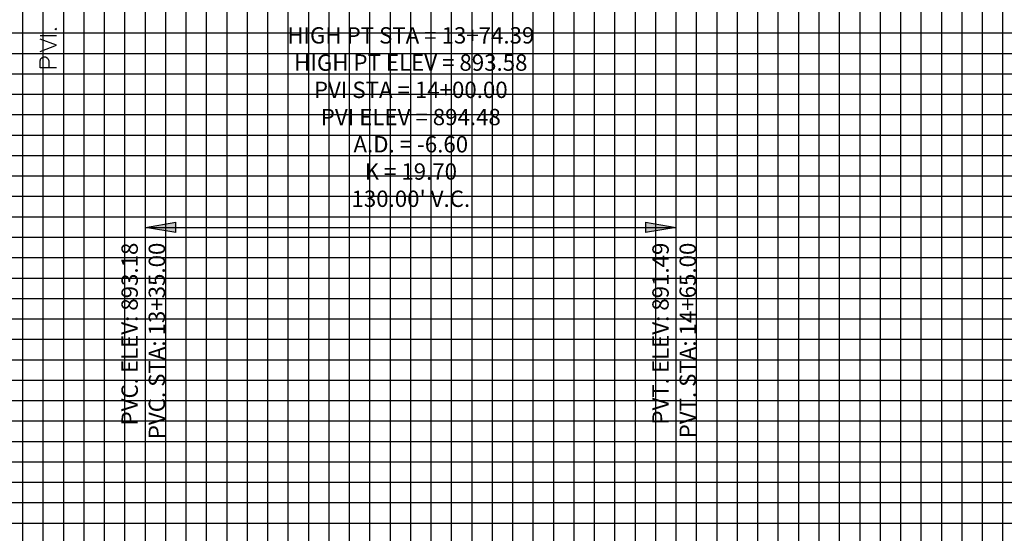
# Model space of a CAD drawing. Units: feet. Extents: x 2035190 to 2045343, y 13690566 to 13693500.
# Drawn here: x 2041566 to 2041807, y 13692181 to 13692307 of the extents above; entities that cross this region are included whole.
import ezdxf

# ---------------------------------------------------------------- set-up
doc = ezdxf.new("R2010")
doc.units = ezdxf.units.FT
doc.header["$MEASUREMENT"] = 0
for name, color, linetype in [('C-PROF-ANNO', 81, 'Continuous'), ('C-PROF-ANNO-OBJT', 81, 'Continuous'), ('C-PROF-VIEW-GRID-MAJR', 47, 'Continuous'), ('C-PROF-VIEW-GRID-MINR', 49, 'Continuous'), ('C-PROF-VIEW-TITL', 47, 'Continuous')]:
    doc.layers.add(name, color=color, linetype=linetype)
doc.styles.get("Standard").update_dxf_attribs({"font": 'simplex.shx'})

# ---------------------------------------------------------------- blocks, each defined once
blk = doc.blocks.new('*U1120')
at = {"layer": 'C-PROF-VIEW-GRID-MAJR', "color": 47, "linetype": 'Continuous', "lineweight": -3}
for p, q in [((350, 0), (350, 500)), ((400, 0), (400, 500)), ((450, 0), (450, 500)), ((500, 0), (500, 500)), ((0, 400), (700, 400)), ((0, 350), (700, 350))]:
    blk.add_line(p, q, dxfattribs=at)
at = {"layer": 'C-PROF-VIEW-GRID-MINR', "color": 49, "linetype": 'Continuous', "lineweight": -3}
for p, q in [((305, 0), (305, 500)), ((310, 0), (310, 500)), ((315, 0), (315, 500)), ((320, 0), (320, 500)), ((325, 0), (325, 500)), ((330, 0), (330, 500)), ((335, 0), (335, 500)), ((340, 0), (340, 500)), ((345, 0), (345, 500)), ((355, 0), (355, 500)), ((360, 0), (360, 500)), ((365, 0), (365, 500)), ((370, 0), (370, 500)), ((375, 0), (375, 500)), ((380, 0), (380, 500)), ((385, 0), (385, 500)), ((390, 0), (390, 500)), ((395, 0), (395, 500)), ((405, 0), (405, 500)), ((410, 0), (410, 500)), ((415, 0), (415, 500)), ((420, 0), (420, 500)), ((425, 0), (425, 500)), ((430, 0), (430, 500)), ((435, 0), (435, 500)), ((440, 0), (440, 500)), ((445, 0), (445, 500)), ((455, 0), (455, 500)), ((460, 0), (460, 500)), ((465, 0), (465, 500)), ((470, 0), (470, 500)), ((475, 0), (475, 500)), ((480, 0), (480, 500)), ((485, 0), (485, 500)), ((490, 0), (490, 500)), ((495, 0), (495, 500)), ((505, 0), (505, 500)), ((510, 0), (510, 500)), ((515, 0), (515, 500)), ((520, 0), (520, 500)), ((525, 0), (525, 500)), ((530, 0), (530, 500)), ((535, 0), (535, 500)), ((540, 0), (540, 500)), ((545, 0), (545, 500)), ((0, 445), (700, 445)), ((0, 440), (700, 440)), ((0, 435), (700, 435)), ((0, 430), (700, 430)), ((0, 425), (700, 425)), ((0, 420), (700, 420)), ((0, 415), (700, 415)), ((0, 410), (700, 410)), ((0, 405), (700, 405)), ((0, 395), (700, 395)), ((0, 390), (700, 390)), ((0, 385), (700, 385)), ((0, 380), (700, 380)), ((0, 375), (700, 375)), ((0, 370), (700, 370)), ((0, 365), (700, 365)), ((0, 360), (700, 360)), ((0, 355), (700, 355)), ((0, 345), (700, 345)), ((0, 340), (700, 340)), ((0, 335), (700, 335)), ((0, 330), (700, 330)), ((0, 325), (700, 325))]:
    blk.add_line(p, q, dxfattribs=at)
blk = doc.blocks.new('*U1140')
at = {"layer": 'C-PROF-ANNO-OBJT', "color": 81, "linetype": 'Continuous', "lineweight": -3}
for points in [[(2030596.770778403, 13691592.83408137), (2030596.770778403, 13691815.00074804)], [(2030594.639826022, 13691760.96503375), (2030594.830302212, 13691760.77455756)], [(2030595.020778403, 13691760.96503375), (2030594.830302212, 13691761.15550994)], [(2030594.830302212, 13691760.77455756), (2030595.020778403, 13691760.96503375)], [(2030595.020778403, 13691759.25074804), (2030591.020778403, 13691759.25074804)], [(2030595.020778403, 13691756.96503375), (2030591.020778403, 13691758.48884328)], [(2030591.020778403, 13691755.44122423), (2030595.020778403, 13691756.96503375)], [(2030591.020778403, 13691753.15550994), (2030591.211254593, 13691753.72693851)], [(2030591.020778403, 13691751.44122423), (2030591.020778403, 13691753.15550994)], [(2030591.211254593, 13691753.72693851), (2030591.401730784, 13691753.9174147)], [(2030591.401730784, 13691753.9174147), (2030591.782683165, 13691754.10789089)], [(2030591.782683165, 13691754.10789089), (2030592.354111736, 13691754.10789089)], [(2030592.354111736, 13691754.10789089), (2030592.735064117, 13691753.9174147)], [(2030592.735064117, 13691753.9174147), (2030592.925540308, 13691753.72693851)], [(2030592.925540308, 13691753.72693851), (2030593.116016498, 13691753.15550994)], [(2030593.116016498, 13691753.15550994), (2030593.116016498, 13691751.44122423)], [(2030595.020778403, 13691751.44122423), (2030591.020778403, 13691751.44122423)]]:
    blk.add_lwpolyline(points, dxfattribs=at)
blk = doc.blocks.new('_ClosedFilled')
blk.add_hatch(color=256).paths.add_polyline_path([(-1, 0.1666666666666678), (-1, -0.1666666666666679), (0, 0)])
at = {"color": 0, "linetype": 'ByBlock', "lineweight": -2}
for p, q in [((-1, 0.1666666666666679), (0, 0)), ((-1, 0.1666666666666679), (-1, -0.1666666666666679)), ((0, 0), (-1, -0.1666666666666679))]:
    blk.add_line(p, q, dxfattribs=at)
blk = doc.blocks.new('AeccTickCircle')
blk.add_circle((0, 0), 1)
blk = doc.blocks.new('*U1144')
at = {"layer": 'C-PROF-ANNO', "color": 81, "linetype": 'Continuous', "lineweight": -3}
for p, q in [((2030616.770778402, 13691712.40331995), (2030746.770778403, 13691712.40331995)), ((2030616.770778402, 13691596.83408137), (2030616.770778402, 13691712.40331995)), ((2030746.770778403, 13691579.93408137), (2030746.770778403, 13691712.40331995))]:
    blk.add_line(p, q, dxfattribs=at)
for name, p, xscale, yscale, zscale, rotation in [('_ClosedFilled', (2030616.770778402, 13691712.40331995), 7.499999999999947, 7.499999999999947, 7.499999999999947, 180), ('AeccTickCircle', (2030616.770778402, 13691596.83408137), 2, 2, 2, 90.00000000000001), ('AeccTickCircle', (2030746.770778403, 13691579.93408137), 2, 2, 2, 90.00000000000001)]:
    blk.add_blockref(name, p, dxfattribs=dict(at, xscale=xscale, yscale=yscale, zscale=zscale, rotation=rotation))
at = {"layer": 'C-PROF-ANNO', "color": 81, "linetype": 'Continuous', "lineweight": -3, "xscale": 7.499999999999947, "yscale": 7.499999999999947, "zscale": 7.499999999999947}
blk.add_blockref('_ClosedFilled', (2030746.770778403, 13691712.40331995), dxfattribs=at)
at = {"layer": 'C-PROF-ANNO', "color": 81, "linetype": 'Continuous', "lineweight": -3, "insert": (2030681.770778403, 13691716.15331995), "char_height": 4, "attachment_point": 8}
blk.add_mtext("HIGH PT STA = 13+74.39\\PHIGH PT ELEV = 893.58\\PPVI STA = 14+00.00\\PPVI ELEV = 894.48\\PA.D. = -6.60\\PK = 19.70\\P130.00' V.C.", dxfattribs=at)
at = {"layer": 'C-PROF-ANNO', "color": 81, "linetype": 'Continuous', "lineweight": -3, "char_height": 4, "attachment_point": 6, "rotation": 90}
for s, insert in [('PVC. ELEV: 893.18\\PPVC. STA: 13+35.00', (2030616.770778402, 13691708.65331995)), ('PVT. ELEV: 891.49\\PPVT. STA: 14+65.00', (2030746.770778403, 13691708.65331995))]:
    blk.add_mtext(s, dxfattribs=dict(at, insert=insert))

msp = doc.modelspace()

# ---------------------------------------------------------------- block references
at = {"layer": 'C-PROF-ANNO-OBJT', "color": 81, "linetype": 'Continuous', "lineweight": -3}
for name in ['*U1140', '*U1144']:
    msp.add_blockref(name, (10979.89694145275, 543.9692453853786), dxfattribs=at)
at = {"layer": 'C-PROF-VIEW-TITL', "color": 47, "linetype": 'Continuous', "lineweight": -3}
msp.add_blockref('*U1120', (2041261.667719855, 13691858.96999342), dxfattribs=at)

doc.saveas('drawing.dxf')
